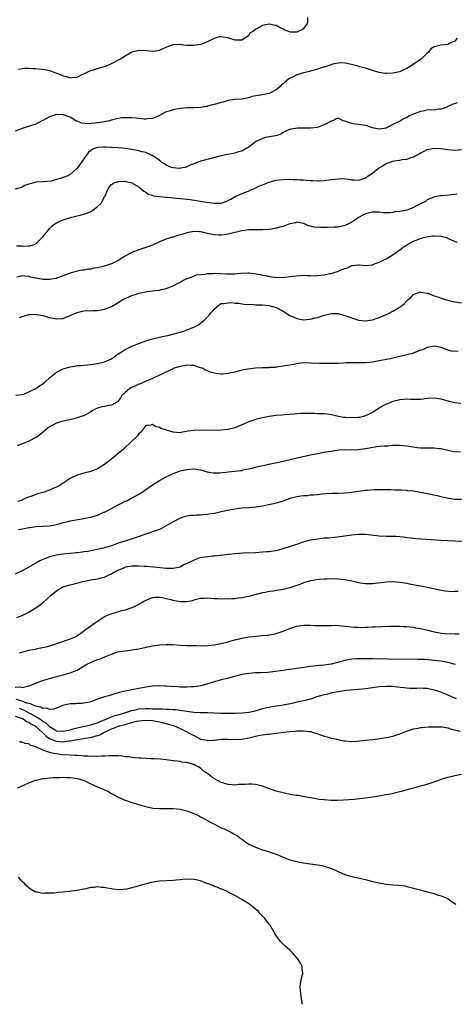
# Model space of a CAD drawing. Units: inches. Extents: x 2685000 to 2687369, y 1551000 to 1552703.
# Drawn here: x 2686320 to 2686447, y 1551000 to 1551286 of the extents above; entities that cross this region are included whole.
import ezdxf

# ---------------------------------------------------------------- set-up
doc = ezdxf.new("R2010")
doc.units = ezdxf.units.IN
doc.header["$MEASUREMENT"] = 0
doc.layers.add('LD26851551_10ft', color=93, linetype='Continuous')

msp = doc.modelspace()

# ---------------------------------------------------------------- linework, layer by layer
at = {"layer": 'LD26851551_10ft'}
for points, elevation in [([(2686319.99, 1551272.01), (2686321, 1551272.25), (2686321.67, 1551272.33), (2686323, 1551272.32), (2686324.21, 1551272.21), (2686325, 1551272.21), (2686325.85, 1551272.15), (2686327, 1551272.03), (2686329, 1551271.6), (2686329.45, 1551271.45), (2686330.54, 1551271), (2686331, 1551270.84), (2686332.34, 1551270.34), (2686333, 1551270.06), (2686333.88, 1551269.88), (2686335, 1551269.53), (2686335.63, 1551269.63), (2686337, 1551269.71), (2686338.32, 1551270.32), (2686339, 1551270.61), (2686339.79, 1551271), (2686340.54, 1551271.46), (2686341, 1551271.63), (2686341.82, 1551271.82), (2686343.56, 1551272.44), (2686345, 1551272.78), (2686345.6, 1551273), (2686347, 1551273.63), (2686349.7, 1551275), (2686351, 1551275.86), (2686353, 1551277.05), (2686354.58, 1551277.42), (2686355, 1551277.57), (2686357, 1551277.43), (2686359, 1551277.25), (2686360.52, 1551277.48), (2686361, 1551277.57), (2686362.04, 1551278.04), (2686363, 1551278.44), (2686363.42, 1551278.58), (2686365, 1551279.17), (2686365.19, 1551279.19), (2686367, 1551279.24), (2686367.23, 1551279.23), (2686369, 1551279.03), (2686371, 1551279.02), (2686373, 1551279.28), (2686373.42, 1551279.42), (2686375, 1551280.04), (2686377, 1551280.99), (2686378.52, 1551281.48), (2686379, 1551281.52), (2686380.81, 1551281.19), (2686381, 1551281.19), (2686381.45, 1551281), (2686382.65, 1551280.65), (2686383, 1551280.52), (2686384.51, 1551280.51), (2686385, 1551280.55), (2686385.82, 1551281), (2686387, 1551281.89), (2686387.46, 1551282.54), (2686388.08, 1551283), (2686389, 1551283.61), (2686390.42, 1551284.42), (2686391, 1551284.79), (2686391.95, 1551285), (2686393, 1551285.2), (2686394.79, 1551284.79), (2686395, 1551284.77), (2686396.14, 1551284.14), (2686397, 1551283.74), (2686397.49, 1551283.49), (2686399, 1551282.92), (2686401, 1551282.88), (2686401.1, 1551282.9), (2686401.34, 1551283), (2686403, 1551283.72), (2686403.92, 1551285), (2686404.22, 1551285.78), (2686404.2, 1551287)], 8860), ([(2686447.72, 1551281), (2686447, 1551280.2), (2686445.53, 1551279.53), (2686445, 1551279.22), (2686443, 1551279.03), (2686441, 1551278.55), (2686440.06, 1551277.93), (2686439.39, 1551277), (2686439, 1551276.69), (2686437.32, 1551275), (2686434.34, 1551273), (2686433.48, 1551272.52), (2686433, 1551272.2), (2686432.17, 1551271.83), (2686431, 1551271.26), (2686429.92, 1551271), (2686429, 1551270.82), (2686427.22, 1551270.78), (2686427, 1551270.73), (2686426.74, 1551270.74), (2686424.96, 1551271.04), (2686423, 1551271.64), (2686422.13, 1551271.87), (2686421, 1551272.27), (2686419.27, 1551272.73), (2686418.86, 1551272.86), (2686417.28, 1551273.28), (2686415.68, 1551273.68), (2686415, 1551273.74), (2686413.82, 1551273.82), (2686413, 1551273.71), (2686411.43, 1551273.43), (2686411, 1551273.31), (2686409.27, 1551272.73), (2686409, 1551272.67), (2686408.51, 1551272.51), (2686407, 1551271.98), (2686405, 1551271.39), (2686404.67, 1551271.33), (2686403, 1551270.92), (2686401, 1551270.4), (2686399.72, 1551269.72), (2686399, 1551269.38), (2686397.63, 1551268.37), (2686397, 1551267.73), (2686396.56, 1551267.44), (2686396.15, 1551267), (2686395, 1551266.01), (2686393.17, 1551265), (2686393, 1551264.93), (2686391, 1551264.57), (2686390.43, 1551264.43), (2686387.98, 1551264.02), (2686387, 1551263.66), (2686386.41, 1551263.59), (2686385, 1551263.29), (2686383, 1551263.19), (2686382.85, 1551263.15), (2686381, 1551262.89), (2686379.55, 1551262.45), (2686379, 1551262.34), (2686377.97, 1551262.03), (2686377, 1551261.76), (2686376.38, 1551261.62), (2686375, 1551261.22), (2686374.81, 1551261.19), (2686373, 1551260.84), (2686371, 1551260.75), (2686369, 1551260.75), (2686367, 1551260.6), (2686365, 1551260.22), (2686363.8, 1551259.8), (2686363, 1551259.56), (2686361.85, 1551259), (2686361, 1551258.52), (2686359.98, 1551258.02), (2686359, 1551257.63), (2686357.55, 1551257.55), (2686357, 1551257.46), (2686356.53, 1551257.47), (2686355, 1551257.69), (2686354.27, 1551257.73), (2686353, 1551257.87), (2686351, 1551257.87), (2686350.19, 1551257.81), (2686349, 1551257.62), (2686348.45, 1551257.55), (2686347, 1551257.14), (2686346.43, 1551257), (2686345, 1551256.7), (2686343, 1551256.4), (2686342.32, 1551256.32), (2686341, 1551256.21), (2686340.15, 1551256.15), (2686338.28, 1551256.28), (2686337, 1551256.84), (2686336.87, 1551256.87), (2686336.7, 1551257), (2686335, 1551258.02), (2686333, 1551258.76), (2686331, 1551258.79), (2686330.7, 1551258.7), (2686329, 1551258.14), (2686327, 1551257.11), (2686326.75, 1551257), (2686325, 1551256.01), (2686321.88, 1551255), (2686321, 1551254.78), (2686319, 1551253.93)], 8870), ([(2686447.74, 1551262.26), (2686446.26, 1551261.74), (2686445, 1551261.11), (2686444.75, 1551261), (2686443, 1551260.38), (2686442.36, 1551260.36), (2686441, 1551260.13), (2686440.14, 1551260.14), (2686439, 1551260.05), (2686437.82, 1551259.82), (2686437, 1551259.69), (2686435, 1551258.88), (2686433.63, 1551258.37), (2686433, 1551257.89), (2686432.3, 1551257.7), (2686431.15, 1551257), (2686430.8, 1551256.8), (2686429, 1551255.93), (2686427.33, 1551255), (2686427, 1551254.85), (2686425, 1551254.52), (2686423, 1551254.98), (2686421.49, 1551255.49), (2686421, 1551255.6), (2686419.78, 1551255.78), (2686419, 1551255.93), (2686418, 1551256), (2686417, 1551256.25), (2686416.37, 1551256.37), (2686415, 1551256.92), (2686414.54, 1551257), (2686413, 1551257.74), (2686412.45, 1551257.55), (2686411.61, 1551257), (2686411, 1551256.85), (2686410.67, 1551256.67), (2686409, 1551255.85), (2686407.01, 1551255), (2686405, 1551254.85), (2686401.18, 1551254.82), (2686399.4, 1551254.6), (2686399, 1551254.49), (2686397.97, 1551254.03), (2686397, 1551253.55), (2686396.68, 1551253.32), (2686396.03, 1551253), (2686395.26, 1551252.74), (2686393.59, 1551252.41), (2686391.86, 1551252.14), (2686391, 1551251.89), (2686389.2, 1551251), (2686389, 1551250.87), (2686387, 1551249.31), (2686386.48, 1551249), (2686385, 1551248.2), (2686384.07, 1551247.93), (2686383, 1551247.61), (2686382.48, 1551247.52), (2686380.79, 1551247.21), (2686379, 1551246.84), (2686373.38, 1551245.38), (2686373, 1551245.27), (2686372.26, 1551245), (2686371, 1551244.45), (2686370.15, 1551244.15), (2686368.57, 1551243.43), (2686367, 1551243.17), (2686366.84, 1551243.16), (2686365, 1551243.3), (2686364.55, 1551243.45), (2686363, 1551244.07), (2686362.46, 1551244.46), (2686361.63, 1551245), (2686361.27, 1551245.27), (2686361, 1551245.43), (2686360.13, 1551246.13), (2686358.9, 1551246.9), (2686357, 1551247.78), (2686356.02, 1551247.98), (2686355, 1551248.29), (2686353.44, 1551248.56), (2686353, 1551248.66), (2686351, 1551248.96), (2686349.13, 1551249.13), (2686347.23, 1551249.23), (2686347, 1551249.22), (2686345.33, 1551249.33), (2686344.68, 1551249.32), (2686343, 1551249.24), (2686342.3, 1551249), (2686341.39, 1551248.61), (2686341, 1551248.34), (2686340.29, 1551247.71), (2686339, 1551245.92), (2686338.28, 1551245), (2686337, 1551243.18), (2686335, 1551241.34), (2686334.29, 1551241), (2686333, 1551240.49), (2686332.23, 1551240.23), (2686331, 1551239.91), (2686329.46, 1551239.46), (2686327.23, 1551239.23), (2686327, 1551239.25), (2686325, 1551239.12), (2686323, 1551238.57), (2686321.82, 1551238.18), (2686321, 1551237.73), (2686320.46, 1551237.54), (2686319, 1551237.12)], 8880), ([(2686319.35, 1551220.65), (2686321, 1551220.59), (2686321.47, 1551220.53), (2686323, 1551220.62), (2686323.38, 1551220.62), (2686324.56, 1551221), (2686325, 1551221.23), (2686326.87, 1551223), (2686327, 1551223.22), (2686328.49, 1551225), (2686329, 1551225.66), (2686329.68, 1551226.32), (2686330.54, 1551227), (2686331, 1551227.27), (2686332.15, 1551227.85), (2686333.58, 1551228.42), (2686335.49, 1551229), (2686337, 1551229.31), (2686338.35, 1551229.65), (2686339, 1551229.83), (2686339.87, 1551230.13), (2686341, 1551230.64), (2686341.62, 1551231), (2686343, 1551232.02), (2686344.01, 1551233), (2686345, 1551234.89), (2686345.18, 1551235.18), (2686345.99, 1551237), (2686346.34, 1551237.66), (2686347, 1551238.42), (2686347.33, 1551238.67), (2686348.06, 1551239), (2686349, 1551239.32), (2686349.32, 1551239.32), (2686351, 1551239.45), (2686351.33, 1551239.33), (2686353, 1551238.99), (2686355, 1551237.77), (2686356.48, 1551236.48), (2686357, 1551236.25), (2686357.68, 1551235.68), (2686359, 1551235.32), (2686359.2, 1551235.2), (2686361, 1551234.95), (2686363, 1551234.75), (2686363.26, 1551234.74), (2686367, 1551234.42), (2686369, 1551234.21), (2686369.93, 1551234.07), (2686371.82, 1551233.82), (2686374.7, 1551233.3), (2686377, 1551233), (2686378.93, 1551233.07), (2686380.46, 1551233.54), (2686381, 1551233.77), (2686381.83, 1551234.17), (2686383, 1551234.86), (2686385, 1551235.8), (2686386.38, 1551236.38), (2686387, 1551236.62), (2686387.8, 1551237), (2686388.66, 1551237.34), (2686389.96, 1551237.96), (2686391, 1551238.4), (2686391.47, 1551238.53), (2686393, 1551239.18), (2686393.27, 1551239.27), (2686395, 1551239.68), (2686395.82, 1551239.82), (2686397, 1551239.94), (2686399, 1551240), (2686399.94, 1551239.94), (2686401, 1551239.95), (2686401.87, 1551239.87), (2686403, 1551239.85), (2686403.75, 1551239.75), (2686405, 1551239.67), (2686405.61, 1551239.61), (2686407, 1551239.54), (2686407.54, 1551239.54), (2686409, 1551239.62), (2686411, 1551239.88), (2686412.03, 1551240.03), (2686413, 1551240.14), (2686414.18, 1551240.18), (2686415, 1551240.15), (2686416.01, 1551240.01), (2686417, 1551239.85), (2686417.79, 1551239.79), (2686419, 1551239.75), (2686420.09, 1551240.09), (2686421, 1551240.42), (2686421.82, 1551241), (2686423, 1551241.77), (2686424.8, 1551243.2), (2686425.83, 1551243.83), (2686427, 1551244.57), (2686428.17, 1551245), (2686429, 1551245.29), (2686429.37, 1551245.37), (2686431, 1551245.56), (2686431.73, 1551245.73), (2686433, 1551245.81), (2686434.32, 1551246.32), (2686435, 1551246.5), (2686435.94, 1551247), (2686436.61, 1551247.39), (2686437, 1551247.65), (2686437.89, 1551248.11), (2686439, 1551248.64), (2686441, 1551249.07), (2686443, 1551248.94), (2686445, 1551248.61), (2686447, 1551248.49), (2686449, 1551248.68)], 8890), ([(2686447.68, 1551235.68), (2686447, 1551235.6), (2686445.35, 1551235.35), (2686443.17, 1551235.17), (2686442.82, 1551235.18), (2686441.1, 1551234.9), (2686439.73, 1551234.27), (2686439, 1551233.99), (2686438.45, 1551233.55), (2686437.38, 1551233), (2686436.73, 1551232.73), (2686435, 1551231.77), (2686433.01, 1551230.99), (2686431, 1551230.63), (2686429.52, 1551230.48), (2686429, 1551230.35), (2686428.21, 1551230.21), (2686427, 1551230.19), (2686426.22, 1551230.22), (2686425, 1551230.37), (2686423, 1551230.43), (2686421, 1551229.9), (2686420.39, 1551229.61), (2686419, 1551228.84), (2686417.88, 1551228.12), (2686417, 1551227.52), (2686416.02, 1551227), (2686415, 1551226.52), (2686413, 1551226.09), (2686412.02, 1551226.02), (2686409.96, 1551225.96), (2686409, 1551225.97), (2686407.93, 1551225.93), (2686406.06, 1551226.06), (2686405, 1551226.35), (2686404.46, 1551226.46), (2686403, 1551227.12), (2686401, 1551227.5), (2686400.65, 1551227.35), (2686399, 1551227.01), (2686397, 1551226.28), (2686396.1, 1551226.1), (2686395, 1551225.76), (2686393.5, 1551225.5), (2686393, 1551225.39), (2686391, 1551225.23), (2686389, 1551225.27), (2686387, 1551225.25), (2686385, 1551224.98), (2686383.43, 1551224.57), (2686383, 1551224.48), (2686381.83, 1551224.17), (2686381, 1551224.01), (2686379.86, 1551223.86), (2686379, 1551223.71), (2686378.29, 1551223.71), (2686377, 1551223.78), (2686375, 1551224.18), (2686373.42, 1551224.58), (2686373, 1551224.66), (2686372.67, 1551224.67), (2686371, 1551224.82), (2686369, 1551224.42), (2686367.94, 1551224.06), (2686366.38, 1551223.62), (2686365, 1551223.19), (2686364.84, 1551223.16), (2686364.43, 1551223), (2686363, 1551222.57), (2686362.23, 1551222.23), (2686361, 1551221.78), (2686359, 1551220.84), (2686357.62, 1551220.38), (2686357, 1551220.1), (2686356.15, 1551219.85), (2686355, 1551219.47), (2686353, 1551218.72), (2686352.35, 1551218.35), (2686351, 1551217.64), (2686350.01, 1551217), (2686349, 1551216.39), (2686347, 1551215.39), (2686345.91, 1551215), (2686345.2, 1551214.8), (2686345, 1551214.73), (2686344.62, 1551214.62), (2686343, 1551214.26), (2686341.91, 1551214.09), (2686341, 1551213.86), (2686340.2, 1551213.8), (2686339, 1551213.59), (2686338.46, 1551213.54), (2686337, 1551213.28), (2686335, 1551212.66), (2686334.46, 1551212.46), (2686333, 1551211.85), (2686331.29, 1551211.29), (2686331, 1551211.17), (2686330.86, 1551211.14), (2686330.03, 1551211), (2686329.17, 1551210.83), (2686329, 1551210.8), (2686327, 1551210.87), (2686323.55, 1551211.55), (2686323, 1551211.72), (2686321.8, 1551211.8), (2686321, 1551211.92), (2686319.5, 1551211.5)], 8900), ([(2686320.25, 1551199.75), (2686321, 1551200.09), (2686321.72, 1551200.28), (2686323, 1551200.62), (2686323.37, 1551200.63), (2686325, 1551200.73), (2686325.34, 1551200.66), (2686327, 1551200.38), (2686329, 1551199.77), (2686331, 1551199.36), (2686333, 1551199.53), (2686334.02, 1551199.98), (2686335, 1551200.35), (2686335.43, 1551200.57), (2686337, 1551201.26), (2686339, 1551201.7), (2686339.8, 1551201.8), (2686341, 1551201.74), (2686341.83, 1551201.83), (2686343, 1551201.79), (2686344.04, 1551201.96), (2686345, 1551202.19), (2686347, 1551202.99), (2686349, 1551204.15), (2686350.39, 1551205), (2686351, 1551205.32), (2686353, 1551206.22), (2686353.6, 1551206.4), (2686355, 1551206.9), (2686355.47, 1551207), (2686357.36, 1551207.36), (2686359, 1551207.51), (2686359.61, 1551207.61), (2686361, 1551207.75), (2686362, 1551208), (2686363, 1551208.22), (2686365, 1551208.98), (2686366.31, 1551209.69), (2686367, 1551210.03), (2686367.6, 1551210.4), (2686369, 1551211.11), (2686369.15, 1551211.15), (2686371, 1551211.83), (2686371.83, 1551212.17), (2686374.35, 1551212.35), (2686375, 1551212.53), (2686376.57, 1551212.57), (2686377, 1551212.63), (2686380.5, 1551212.5), (2686381, 1551212.46), (2686382.52, 1551212.52), (2686383, 1551212.51), (2686384.67, 1551212.67), (2686386.76, 1551212.76), (2686387, 1551212.75), (2686388.61, 1551212.61), (2686390.32, 1551212.32), (2686391, 1551212.14), (2686391.97, 1551211.97), (2686393, 1551211.71), (2686393.65, 1551211.65), (2686395, 1551211.44), (2686395.47, 1551211.47), (2686397, 1551211.45), (2686397.54, 1551211.54), (2686399, 1551211.66), (2686399.82, 1551211.82), (2686402.01, 1551212.01), (2686403, 1551212.07), (2686403.97, 1551211.97), (2686405, 1551212), (2686405.92, 1551211.92), (2686407, 1551211.95), (2686409, 1551212.16), (2686410.54, 1551212.54), (2686411, 1551212.62), (2686412.2, 1551213), (2686412.82, 1551213.18), (2686413, 1551213.24), (2686413.45, 1551213.45), (2686415, 1551214.02), (2686415.79, 1551214.21), (2686417, 1551214.87), (2686417.13, 1551214.87), (2686418, 1551215), (2686419, 1551215.12), (2686419.12, 1551215.12), (2686421, 1551214.92), (2686423, 1551215.11), (2686423.15, 1551215.15), (2686425, 1551215.89), (2686426.75, 1551216.75), (2686427, 1551216.89), (2686429, 1551218.04), (2686430.37, 1551219), (2686430.71, 1551219.29), (2686431, 1551219.47), (2686431.85, 1551220.15), (2686433, 1551220.9), (2686435, 1551221.97), (2686437, 1551222.73), (2686437.89, 1551223), (2686438.76, 1551223.24), (2686440.49, 1551223.51), (2686441, 1551223.55), (2686443, 1551223.46), (2686444.52, 1551223), (2686444.87, 1551222.87), (2686447, 1551221.84), (2686447.67, 1551221.67)], 8910), ([(2686319.15, 1551177.15), (2686321, 1551177.37), (2686321.52, 1551177.52), (2686323, 1551178.11), (2686325, 1551179.14), (2686326.07, 1551179.93), (2686327, 1551180.51), (2686327.29, 1551180.71), (2686327.64, 1551181), (2686329, 1551182.26), (2686329.43, 1551182.57), (2686329.96, 1551183), (2686330.51, 1551183.49), (2686331, 1551183.87), (2686333, 1551184.84), (2686334.67, 1551185.33), (2686335, 1551185.42), (2686336.36, 1551185.64), (2686337, 1551185.77), (2686338.17, 1551185.83), (2686339, 1551185.92), (2686340.01, 1551185.99), (2686341, 1551186.08), (2686343, 1551186.42), (2686345, 1551186.92), (2686347, 1551187.78), (2686349, 1551189.17), (2686350.14, 1551189.86), (2686351, 1551190.51), (2686352, 1551191), (2686353, 1551191.45), (2686353.76, 1551191.76), (2686355, 1551192.18), (2686357.03, 1551193), (2686358.56, 1551193.44), (2686359, 1551193.57), (2686361, 1551194.05), (2686361.79, 1551194.21), (2686363.42, 1551194.58), (2686366.62, 1551195.38), (2686367, 1551195.51), (2686368.15, 1551195.85), (2686369, 1551196.16), (2686371.03, 1551196.97), (2686372.37, 1551197.63), (2686373, 1551198.09), (2686374, 1551199), (2686374.56, 1551199.44), (2686375, 1551199.98), (2686375.52, 1551200.48), (2686375.9, 1551201), (2686377, 1551202.32), (2686377.8, 1551203), (2686378.47, 1551203.53), (2686379, 1551203.83), (2686379.84, 1551203.84), (2686381, 1551204.09), (2686381.88, 1551204.12), (2686383, 1551203.95), (2686384.1, 1551203.9), (2686385, 1551203.77), (2686385.69, 1551203.69), (2686388.45, 1551203.55), (2686389, 1551203.51), (2686391, 1551203.44), (2686393, 1551203.25), (2686393.97, 1551203), (2686395, 1551202.66), (2686397, 1551201.58), (2686399, 1551200.38), (2686399.94, 1551199.94), (2686401, 1551199.49), (2686403, 1551199.08), (2686404.74, 1551199.26), (2686405, 1551199.27), (2686406.33, 1551199.67), (2686407, 1551199.81), (2686409, 1551200.44), (2686409.47, 1551200.53), (2686411, 1551200.93), (2686413, 1551200.93), (2686415, 1551200.38), (2686417, 1551199.66), (2686418.95, 1551199.05), (2686421, 1551198.82), (2686423, 1551199.1), (2686424.41, 1551199.59), (2686425, 1551199.77), (2686427.27, 1551200.73), (2686427.85, 1551201), (2686429, 1551201.65), (2686430.63, 1551202.63), (2686431.28, 1551203), (2686432.25, 1551203.75), (2686433, 1551204.64), (2686433.21, 1551204.79), (2686433.4, 1551205), (2686434.26, 1551205.74), (2686435, 1551206.49), (2686435.35, 1551206.65), (2686436.27, 1551207), (2686437, 1551207.2), (2686437.16, 1551207.16), (2686438.3, 1551207), (2686439, 1551206.87), (2686439.18, 1551206.82), (2686441, 1551206.06), (2686442.34, 1551205.66), (2686443, 1551205.39), (2686444.19, 1551205), (2686445, 1551204.79), (2686446.47, 1551204.47), (2686447, 1551204.31), (2686449, 1551204.02)], 8920), ([(2686448.01, 1551189.99), (2686447, 1551189.89), (2686446.01, 1551190.01), (2686445, 1551190.28), (2686443, 1551191.06), (2686441, 1551191.44), (2686439, 1551191.02), (2686437.58, 1551190.42), (2686437, 1551190.23), (2686435.81, 1551189.81), (2686434.65, 1551189.35), (2686433.45, 1551189), (2686433, 1551188.88), (2686431, 1551188.4), (2686428.21, 1551187.79), (2686425, 1551187.16), (2686423, 1551186.82), (2686421, 1551186.62), (2686419, 1551186.6), (2686417, 1551186.63), (2686415.41, 1551186.59), (2686414.5, 1551186.5), (2686413, 1551186.41), (2686411.61, 1551186.39), (2686411, 1551186.35), (2686407.61, 1551186.39), (2686405, 1551186.52), (2686403, 1551186.55), (2686401.59, 1551186.41), (2686401, 1551186.32), (2686400.13, 1551186.13), (2686399, 1551185.94), (2686398.17, 1551185.83), (2686397, 1551185.6), (2686395, 1551185.33), (2686394.72, 1551185.28), (2686393, 1551185.19), (2686392.84, 1551185.15), (2686391, 1551185.15), (2686390.88, 1551185.12), (2686389, 1551185.06), (2686386.77, 1551184.77), (2686385, 1551184.41), (2686383, 1551183.92), (2686381, 1551183.48), (2686379.34, 1551183.34), (2686379, 1551183.33), (2686377.5, 1551183.5), (2686377, 1551183.59), (2686375.89, 1551183.89), (2686375, 1551184.26), (2686374.46, 1551184.46), (2686373.41, 1551185), (2686373, 1551185.18), (2686371, 1551185.78), (2686370.21, 1551185.79), (2686369, 1551185.89), (2686368.25, 1551185.75), (2686367, 1551185.57), (2686365.29, 1551185), (2686365, 1551184.89), (2686361, 1551182.98), (2686359, 1551182.07), (2686358.28, 1551181.72), (2686357, 1551181.22), (2686355.49, 1551180.51), (2686355, 1551180.34), (2686354.07, 1551179.93), (2686353, 1551179.41), (2686352.7, 1551179.3), (2686352.25, 1551179), (2686351, 1551177.97), (2686349.96, 1551177), (2686349.62, 1551176.38), (2686349, 1551175.41), (2686348.8, 1551175.2), (2686347, 1551174.23), (2686346.15, 1551174.15), (2686345, 1551173.92), (2686344.25, 1551173.75), (2686343, 1551173.37), (2686342.14, 1551173), (2686341.4, 1551172.6), (2686341, 1551172.3), (2686339, 1551171.22), (2686338.84, 1551171.16), (2686337, 1551170.57), (2686335.75, 1551170.25), (2686333.83, 1551169.83), (2686332.5, 1551169.5), (2686330.99, 1551169.01), (2686329, 1551167.97), (2686327.36, 1551166.64), (2686327, 1551166.31), (2686325.27, 1551165), (2686325, 1551164.84), (2686323, 1551163.85), (2686321.11, 1551163), (2686319.58, 1551162.42)], 8930), ([(2686448.72, 1551174.72), (2686447, 1551174.99), (2686445.37, 1551175.37), (2686443, 1551175.99), (2686441, 1551176.28), (2686439, 1551176.18), (2686437.93, 1551176.07), (2686437, 1551175.94), (2686435, 1551175.9), (2686434.09, 1551175.91), (2686433, 1551175.99), (2686432.1, 1551175.9), (2686431, 1551175.87), (2686429, 1551175.39), (2686428.71, 1551175.29), (2686428.05, 1551175), (2686427, 1551174.56), (2686425.94, 1551173.94), (2686425, 1551173.43), (2686423, 1551172.19), (2686421, 1551171.17), (2686420.43, 1551171), (2686419.29, 1551170.71), (2686419, 1551170.65), (2686417, 1551170.56), (2686415.31, 1551170.69), (2686414.72, 1551170.72), (2686413.13, 1551171), (2686411, 1551171.48), (2686410.48, 1551171.52), (2686409, 1551171.71), (2686407, 1551171.8), (2686406.14, 1551171.86), (2686405, 1551171.86), (2686404.11, 1551171.89), (2686402.19, 1551171.81), (2686401, 1551171.72), (2686400.36, 1551171.64), (2686397.45, 1551171.45), (2686396.67, 1551171.33), (2686395, 1551171.23), (2686392.99, 1551171.01), (2686391, 1551170.63), (2686389, 1551170.09), (2686388.18, 1551169.82), (2686387, 1551169.4), (2686383, 1551167.69), (2686381, 1551167.16), (2686379, 1551166.97), (2686377.08, 1551166.92), (2686372.96, 1551167.04), (2686371, 1551166.94), (2686369.33, 1551166.67), (2686369, 1551166.57), (2686367.62, 1551166.38), (2686367, 1551166.26), (2686365, 1551166.42), (2686363.04, 1551167), (2686361.51, 1551167.51), (2686361, 1551167.81), (2686360, 1551168), (2686359, 1551168.66), (2686358.5, 1551168.5), (2686357, 1551168.32), (2686355.55, 1551166.45), (2686355, 1551165.9), (2686354.65, 1551165.35), (2686354.23, 1551165), (2686353, 1551163.79), (2686350.49, 1551161.51), (2686349.97, 1551161), (2686347, 1551158.61), (2686345.02, 1551156.98), (2686343, 1551155.71), (2686341, 1551154.94), (2686339, 1551154.48), (2686338.27, 1551154.27), (2686337, 1551153.95), (2686335, 1551152.97), (2686333.8, 1551152.2), (2686332.06, 1551151), (2686331, 1551150.46), (2686330, 1551150), (2686329, 1551149.59), (2686327.46, 1551149), (2686325.53, 1551148.47), (2686325, 1551148.29), (2686323.84, 1551147.84), (2686322.55, 1551147.45), (2686321.73, 1551147), (2686321.2, 1551146.8), (2686321, 1551146.69), (2686319.75, 1551146.25)], 8940), ([(2686319.92, 1551138.08), (2686321, 1551138.33), (2686321.6, 1551138.41), (2686323, 1551138.72), (2686323.28, 1551138.72), (2686325, 1551138.96), (2686327, 1551139.04), (2686329, 1551139.15), (2686330.5, 1551139.5), (2686331.76, 1551139.76), (2686333, 1551140.17), (2686334.45, 1551140.45), (2686335, 1551140.61), (2686339, 1551141.31), (2686340.38, 1551141.62), (2686341, 1551141.73), (2686342.02, 1551142.02), (2686343, 1551142.32), (2686344.84, 1551143.16), (2686345, 1551143.2), (2686345.37, 1551143.37), (2686347, 1551144.19), (2686348.82, 1551145.18), (2686350.17, 1551145.83), (2686351, 1551146.31), (2686351.51, 1551146.49), (2686352.44, 1551147), (2686353, 1551147.32), (2686354.13, 1551147.87), (2686355, 1551148.41), (2686355.39, 1551148.61), (2686355.96, 1551149), (2686357, 1551149.77), (2686359, 1551151.14), (2686361, 1551152.37), (2686363, 1551153.46), (2686365, 1551154.4), (2686366.59, 1551155), (2686367, 1551155.14), (2686368.5, 1551155.5), (2686369, 1551155.6), (2686371, 1551155.72), (2686373, 1551155.43), (2686374.93, 1551154.93), (2686376.62, 1551154.62), (2686377, 1551154.6), (2686378.62, 1551154.62), (2686381, 1551154.9), (2686383, 1551155.08), (2686384.73, 1551155.27), (2686385, 1551155.31), (2686385.42, 1551155.42), (2686388.04, 1551155.96), (2686389, 1551156.28), (2686390.67, 1551156.67), (2686391.23, 1551156.77), (2686392.34, 1551157), (2686395.73, 1551157.73), (2686401.12, 1551159), (2686405, 1551159.81), (2686407, 1551160.21), (2686409, 1551160.59), (2686410.92, 1551160.92), (2686413.24, 1551161.24), (2686415, 1551161.34), (2686417, 1551161.32), (2686419, 1551161.38), (2686421, 1551161.68), (2686422.14, 1551161.86), (2686423, 1551162.05), (2686423.89, 1551162.11), (2686425, 1551162.31), (2686426.45, 1551162.45), (2686427.55, 1551162.45), (2686429, 1551162.61), (2686429.4, 1551162.6), (2686431, 1551162.66), (2686433, 1551162.44), (2686435, 1551162.11), (2686436.01, 1551162.01), (2686437, 1551161.89), (2686438.15, 1551161.85), (2686440.18, 1551161.82), (2686441, 1551161.85), (2686442.31, 1551161.69), (2686443, 1551161.66), (2686445.76, 1551161), (2686446.8, 1551160.8), (2686448.69, 1551160.69)], 8950), ([(2686449, 1551146.84), (2686447, 1551146.88), (2686444.8, 1551147.2), (2686443, 1551147.6), (2686441.88, 1551147.88), (2686439, 1551148.53), (2686437, 1551148.92), (2686435, 1551149.22), (2686433.38, 1551149.38), (2686433, 1551149.43), (2686431.51, 1551149.51), (2686431, 1551149.56), (2686429.58, 1551149.58), (2686428.37, 1551149.63), (2686425.66, 1551149.66), (2686423.65, 1551149.65), (2686421.49, 1551149.49), (2686421, 1551149.41), (2686417, 1551148.91), (2686415, 1551148.7), (2686413, 1551148.62), (2686411.4, 1551148.6), (2686409.49, 1551148.51), (2686408.37, 1551148.37), (2686407, 1551148.24), (2686405.89, 1551148.11), (2686405, 1551148.05), (2686404.07, 1551147.93), (2686403, 1551147.91), (2686402.22, 1551147.78), (2686401, 1551147.64), (2686399, 1551147.12), (2686398.66, 1551147), (2686397.47, 1551146.53), (2686397, 1551146.4), (2686395.96, 1551146.04), (2686395, 1551145.78), (2686393, 1551145.3), (2686392.74, 1551145.26), (2686391, 1551144.92), (2686389, 1551144.62), (2686387, 1551144.44), (2686385, 1551144.29), (2686384.2, 1551144.2), (2686383, 1551144.03), (2686381.82, 1551143.82), (2686379, 1551143.22), (2686377, 1551142.81), (2686375.43, 1551142.57), (2686375, 1551142.46), (2686373.63, 1551142.37), (2686373, 1551142.25), (2686371.76, 1551142.24), (2686371, 1551142.21), (2686370.16, 1551142.16), (2686369, 1551142.03), (2686368.24, 1551141.76), (2686367, 1551141.41), (2686365, 1551140.33), (2686363, 1551139.13), (2686361.58, 1551138.42), (2686361, 1551138.16), (2686359, 1551137.39), (2686357.95, 1551137), (2686354.21, 1551135.79), (2686351.88, 1551135), (2686351, 1551134.76), (2686350.61, 1551134.61), (2686349, 1551134.1), (2686347.56, 1551133.56), (2686347, 1551133.38), (2686345.72, 1551133), (2686345.14, 1551132.86), (2686345, 1551132.8), (2686344.73, 1551132.73), (2686341.9, 1551132.1), (2686340.24, 1551131.76), (2686339, 1551131.59), (2686338.5, 1551131.5), (2686337, 1551131.35), (2686336.71, 1551131.29), (2686335, 1551131.16), (2686334.88, 1551131.12), (2686332.94, 1551130.94), (2686331, 1551130.64), (2686329, 1551130.17), (2686327.62, 1551129.62), (2686327, 1551129.42), (2686326.15, 1551129), (2686325, 1551128.29), (2686323, 1551127.12), (2686321, 1551126.05), (2686319, 1551125.08)], 8960), ([(2686319.47, 1551112.53), (2686321, 1551113.06), (2686323, 1551114.06), (2686324.54, 1551115), (2686325, 1551115.31), (2686327, 1551116.8), (2686328.19, 1551117.81), (2686329.48, 1551119), (2686331, 1551120.27), (2686332.17, 1551121), (2686332.71, 1551121.29), (2686333, 1551121.41), (2686333.58, 1551121.58), (2686335, 1551122.03), (2686337.37, 1551122.63), (2686338.73, 1551123), (2686341, 1551123.43), (2686343, 1551123.77), (2686344.08, 1551124.08), (2686345, 1551124.29), (2686346.53, 1551125), (2686347, 1551125.2), (2686347.46, 1551125.46), (2686349, 1551126.24), (2686350.61, 1551127), (2686351, 1551127.16), (2686351.21, 1551127.21), (2686353, 1551127.54), (2686354.47, 1551127.53), (2686355, 1551127.58), (2686356.54, 1551127.46), (2686357.44, 1551127.44), (2686363, 1551126.85), (2686365, 1551126.83), (2686367, 1551127.29), (2686368.1, 1551127.9), (2686369, 1551128.23), (2686370.51, 1551129), (2686371, 1551129.22), (2686372.27, 1551129.73), (2686373, 1551129.92), (2686375, 1551130.29), (2686376.45, 1551130.45), (2686377, 1551130.47), (2686378.65, 1551130.65), (2686379, 1551130.65), (2686380.89, 1551130.89), (2686381, 1551130.89), (2686382.05, 1551131), (2686383, 1551131.12), (2686385.28, 1551131.28), (2686389, 1551131.45), (2686391, 1551131.57), (2686392.32, 1551131.68), (2686393, 1551131.71), (2686394.1, 1551131.9), (2686395, 1551132.01), (2686395.76, 1551132.24), (2686397, 1551132.56), (2686401, 1551133.89), (2686403, 1551134.51), (2686405, 1551135.06), (2686407, 1551135.42), (2686409, 1551135.64), (2686410.27, 1551135.73), (2686411, 1551135.82), (2686412.09, 1551135.91), (2686417, 1551136.57), (2686419, 1551136.76), (2686421, 1551136.72), (2686425, 1551136.28), (2686427, 1551136.21), (2686427.79, 1551136.21), (2686429.86, 1551136.14), (2686432.05, 1551135.95), (2686433, 1551135.83), (2686434.31, 1551135.69), (2686435.54, 1551135.54), (2686438.71, 1551135.29), (2686443, 1551134.98), (2686445, 1551134.87), (2686447, 1551134.81), (2686449, 1551134.71)], 8970), ([(2686448.03, 1551120.03), (2686447, 1551120.06), (2686446.02, 1551120.02), (2686444.17, 1551120.17), (2686443, 1551120.35), (2686440.82, 1551120.82), (2686437, 1551121.59), (2686435.84, 1551121.84), (2686433.78, 1551122.22), (2686433, 1551122.39), (2686431, 1551122.74), (2686428.89, 1551122.89), (2686427, 1551122.8), (2686423, 1551122.32), (2686422.29, 1551122.29), (2686421, 1551122.3), (2686419.46, 1551122.54), (2686419, 1551122.6), (2686417.06, 1551123.06), (2686415, 1551123.45), (2686413, 1551123.68), (2686411.72, 1551123.72), (2686409.7, 1551123.7), (2686409, 1551123.63), (2686407.55, 1551123.55), (2686405, 1551123.17), (2686404.32, 1551123), (2686403, 1551122.63), (2686401.84, 1551122.16), (2686401, 1551121.84), (2686399, 1551121.1), (2686398.6, 1551121), (2686397, 1551120.65), (2686396.57, 1551120.57), (2686395, 1551120.34), (2686394.19, 1551120.19), (2686393, 1551120.05), (2686391.79, 1551119.79), (2686391, 1551119.67), (2686389.21, 1551119.21), (2686389, 1551119.17), (2686387.29, 1551118.71), (2686387, 1551118.61), (2686386.49, 1551118.49), (2686385, 1551118.19), (2686383.91, 1551118.09), (2686383, 1551117.97), (2686382.04, 1551117.96), (2686381, 1551117.89), (2686380.08, 1551117.92), (2686379, 1551117.88), (2686378.05, 1551117.95), (2686377, 1551117.97), (2686375.96, 1551118.04), (2686375, 1551118.09), (2686373.98, 1551118.02), (2686373, 1551118.01), (2686371.76, 1551117.76), (2686371, 1551117.51), (2686370.65, 1551117.35), (2686369, 1551117.03), (2686367, 1551117.03), (2686365, 1551117.43), (2686364.38, 1551117.61), (2686363, 1551117.95), (2686361.77, 1551118.23), (2686361, 1551118.34), (2686359.69, 1551118.31), (2686359, 1551118.24), (2686358.09, 1551117.91), (2686357, 1551117.47), (2686356.69, 1551117.31), (2686355, 1551116.27), (2686353.6, 1551115.6), (2686353, 1551115.29), (2686351, 1551114.64), (2686349.69, 1551114.31), (2686349, 1551114.12), (2686348.1, 1551113.9), (2686346.58, 1551113.42), (2686345.62, 1551113), (2686345.2, 1551112.8), (2686343, 1551111.39), (2686342.41, 1551111), (2686339.63, 1551109), (2686338.14, 1551107.86), (2686336.94, 1551107.06), (2686336.82, 1551107), (2686335, 1551106.25), (2686330.76, 1551104.76), (2686329, 1551104.22), (2686327.93, 1551103.93), (2686326.45, 1551103.55), (2686325, 1551103.28), (2686324.78, 1551103.22), (2686322.87, 1551102.87), (2686320.11, 1551102.11)], 8980), ([(2686319, 1551092.22), (2686320.33, 1551092.33), (2686321, 1551092.18), (2686322.56, 1551092.56), (2686323, 1551092.59), (2686324.05, 1551093), (2686326.15, 1551093.85), (2686327, 1551094.17), (2686327.63, 1551094.37), (2686329, 1551094.79), (2686330.76, 1551095.24), (2686331.43, 1551095.43), (2686333, 1551095.83), (2686334.19, 1551096.19), (2686335, 1551096.4), (2686337, 1551097.21), (2686338.15, 1551097.85), (2686340.02, 1551099), (2686341, 1551099.47), (2686341.84, 1551099.84), (2686343, 1551100.28), (2686343.58, 1551100.42), (2686345.12, 1551101.12), (2686347, 1551101.83), (2686348.29, 1551102.29), (2686349, 1551102.49), (2686351, 1551102.85), (2686353, 1551103.09), (2686355, 1551103.43), (2686356.3, 1551103.7), (2686359, 1551104.23), (2686359.65, 1551104.35), (2686361, 1551104.54), (2686363, 1551104.7), (2686365, 1551104.66), (2686367, 1551104.51), (2686369, 1551104.41), (2686371.67, 1551104.33), (2686373.69, 1551104.31), (2686375, 1551104.33), (2686377, 1551104.53), (2686377.38, 1551104.62), (2686379, 1551104.93), (2686381, 1551105.46), (2686381.61, 1551105.61), (2686383, 1551106.01), (2686384.34, 1551106.34), (2686385, 1551106.52), (2686387, 1551106.91), (2686389.12, 1551107.12), (2686391, 1551107.23), (2686392.62, 1551107.38), (2686393, 1551107.44), (2686394.3, 1551107.7), (2686395, 1551107.87), (2686395.86, 1551108.14), (2686397, 1551108.55), (2686398.16, 1551109), (2686399, 1551109.35), (2686401, 1551110), (2686402.15, 1551110.15), (2686403, 1551110.29), (2686404.24, 1551110.24), (2686405, 1551110.26), (2686406.18, 1551110.18), (2686409, 1551110.14), (2686410.23, 1551110.23), (2686411, 1551110.21), (2686412.26, 1551110.26), (2686414.13, 1551110.13), (2686415.91, 1551109.91), (2686417.72, 1551109.72), (2686419, 1551109.68), (2686419.65, 1551109.65), (2686421, 1551109.71), (2686421.71, 1551109.71), (2686423, 1551109.79), (2686423.8, 1551109.8), (2686428.04, 1551109.96), (2686429, 1551109.99), (2686429.98, 1551109.98), (2686431, 1551110.01), (2686431.93, 1551109.93), (2686433, 1551109.92), (2686433.78, 1551109.78), (2686435, 1551109.67), (2686435.55, 1551109.55), (2686437, 1551109.3), (2686439.2, 1551108.8), (2686441, 1551108.37), (2686442.14, 1551108.14), (2686443, 1551107.99), (2686445, 1551107.81), (2686445.84, 1551107.84), (2686447, 1551107.8), (2686448.26, 1551107.74)], 8990), ([(2686447.18, 1551098.82), (2686445, 1551099.43), (2686443, 1551099.77), (2686440.1, 1551100.1), (2686438.25, 1551100.25), (2686436.33, 1551100.33), (2686427.58, 1551100.42), (2686423, 1551100.5), (2686421, 1551100.51), (2686419, 1551100.49), (2686418.46, 1551100.46), (2686417, 1551100.35), (2686415, 1551100), (2686413.63, 1551099.63), (2686411, 1551098.98), (2686409, 1551098.68), (2686407.46, 1551098.54), (2686405, 1551098.24), (2686400.4, 1551097.6), (2686399, 1551097.38), (2686398.65, 1551097.35), (2686397, 1551097.11), (2686394.81, 1551096.81), (2686392.54, 1551096.54), (2686390.42, 1551096.42), (2686389, 1551096.4), (2686387, 1551096.27), (2686385, 1551095.92), (2686383.55, 1551095.55), (2686381.13, 1551094.87), (2686380.81, 1551094.81), (2686379, 1551094.37), (2686376.35, 1551093.65), (2686375, 1551093.18), (2686374.85, 1551093.15), (2686373, 1551092.65), (2686372.59, 1551092.58), (2686371, 1551092.37), (2686370.36, 1551092.36), (2686369, 1551092.28), (2686367, 1551092.28), (2686366.3, 1551092.3), (2686364.4, 1551092.4), (2686363, 1551092.53), (2686362.54, 1551092.54), (2686361, 1551092.62), (2686359, 1551092.51), (2686357, 1551092.21), (2686353, 1551091.5), (2686351, 1551091.09), (2686349.31, 1551090.69), (2686349, 1551090.58), (2686347.77, 1551090.23), (2686346.23, 1551089.77), (2686345, 1551089.43), (2686343, 1551088.73), (2686341, 1551087.95), (2686340.25, 1551087.75), (2686339, 1551087.56), (2686338.5, 1551087.5), (2686337, 1551087.5), (2686336.56, 1551087.44), (2686335, 1551087.37), (2686333.24, 1551087), (2686332.91, 1551086.91), (2686331, 1551086.17), (2686330.17, 1551085.83), (2686329, 1551085.78), (2686328.16, 1551086.16), (2686327, 1551086.08), (2686326.46, 1551086.46), (2686325, 1551086.68), (2686324.81, 1551086.81), (2686324.2, 1551087), (2686323.45, 1551087.45), (2686323, 1551087.49), (2686322.37, 1551087.63), (2686321, 1551088.2), (2686319.31, 1551088.69)], 9000), ([(2686320.12, 1551086.12), (2686321.58, 1551085.58), (2686323, 1551084.83), (2686325, 1551083.71), (2686326.16, 1551083), (2686326.67, 1551082.67), (2686327, 1551082.4), (2686327.92, 1551081.92), (2686328.75, 1551081), (2686329, 1551080.77), (2686330.15, 1551080.15), (2686331, 1551079.58), (2686333, 1551079.41), (2686333.51, 1551079.51), (2686335, 1551079.87), (2686335.86, 1551080.14), (2686337.48, 1551080.52), (2686339.76, 1551081), (2686341, 1551081.29), (2686341.4, 1551081.4), (2686343, 1551081.91), (2686343.73, 1551082.27), (2686345, 1551082.74), (2686345.65, 1551083), (2686346.54, 1551083.46), (2686347, 1551083.58), (2686348.03, 1551083.97), (2686349, 1551084.22), (2686351.48, 1551085), (2686353, 1551085.51), (2686353.6, 1551085.6), (2686355, 1551085.9), (2686357, 1551086), (2686358.01, 1551086.01), (2686359, 1551085.97), (2686359.98, 1551085.98), (2686361, 1551085.91), (2686361.93, 1551085.93), (2686363, 1551085.85), (2686363.85, 1551085.85), (2686365, 1551085.72), (2686365.71, 1551085.71), (2686367, 1551085.52), (2686367.48, 1551085.48), (2686369, 1551085.23), (2686371, 1551084.97), (2686372.88, 1551084.88), (2686373.15, 1551084.85), (2686375, 1551084.88), (2686377, 1551084.82), (2686379, 1551084.69), (2686381, 1551084.64), (2686383, 1551084.7), (2686385, 1551084.79), (2686387, 1551084.95), (2686389, 1551085.39), (2686389.54, 1551085.54), (2686391, 1551086), (2686392.29, 1551086.29), (2686393, 1551086.48), (2686395, 1551086.78), (2686396.62, 1551087), (2686397.08, 1551087.08), (2686399.62, 1551087.62), (2686401.85, 1551088.15), (2686403.49, 1551088.51), (2686405.39, 1551089), (2686406.61, 1551089.39), (2686409, 1551090.07), (2686409.75, 1551090.25), (2686411, 1551090.6), (2686411.34, 1551090.66), (2686413, 1551091.03), (2686415.35, 1551091.35), (2686419, 1551091.64), (2686421, 1551091.87), (2686423, 1551092.19), (2686425, 1551092.47), (2686427, 1551092.58), (2686429, 1551092.5), (2686430.36, 1551092.36), (2686433, 1551092.02), (2686433.94, 1551091.94), (2686435, 1551091.96), (2686435.92, 1551091.92), (2686437, 1551092.03), (2686437.93, 1551091.93), (2686439, 1551091.95), (2686439.76, 1551091.76), (2686441, 1551091.52), (2686441.39, 1551091.39), (2686442.85, 1551090.85), (2686443, 1551090.81), (2686445, 1551090.01), (2686446.77, 1551089.23), (2686447.44, 1551089)], 9010), ([(2686319, 1551083.82), (2686320.75, 1551083.25), (2686321, 1551083.14), (2686321.29, 1551083), (2686322.28, 1551082.28), (2686323, 1551082.04), (2686323.6, 1551081.6), (2686324.78, 1551081), (2686324.89, 1551080.89), (2686325, 1551080.85), (2686327.07, 1551079), (2686327.98, 1551077.98), (2686329, 1551077.35), (2686329.22, 1551077.22), (2686329.8, 1551077), (2686330.61, 1551076.61), (2686331, 1551076.52), (2686333, 1551076.38), (2686334.61, 1551076.61), (2686335, 1551076.63), (2686337.02, 1551077.02), (2686339, 1551077.33), (2686339.41, 1551077.41), (2686341, 1551077.65), (2686341.94, 1551077.94), (2686343, 1551078.2), (2686343.6, 1551078.4), (2686344.61, 1551079), (2686346.29, 1551079.71), (2686347, 1551080.1), (2686347.71, 1551080.29), (2686349, 1551080.89), (2686349.09, 1551080.91), (2686349.34, 1551081), (2686351, 1551081.41), (2686351.62, 1551081.62), (2686353, 1551081.94), (2686354.32, 1551082.32), (2686355, 1551082.46), (2686357, 1551082.68), (2686359, 1551082.51), (2686361, 1551082.14), (2686361.94, 1551081.94), (2686363.53, 1551081.53), (2686365.06, 1551081.06), (2686367, 1551080.27), (2686368.43, 1551079.57), (2686369.21, 1551079.21), (2686369.51, 1551079), (2686371, 1551078.15), (2686372.7, 1551077.3), (2686373, 1551077.17), (2686373.15, 1551077.15), (2686373.75, 1551077), (2686374.82, 1551076.82), (2686375, 1551076.75), (2686376.86, 1551076.86), (2686377, 1551076.83), (2686379, 1551077.08), (2686381, 1551077.11), (2686383, 1551077.01), (2686385, 1551077.09), (2686387, 1551077.49), (2686389, 1551077.99), (2686390.24, 1551078.24), (2686392.57, 1551078.57), (2686393, 1551078.58), (2686394.83, 1551078.83), (2686395, 1551078.83), (2686397.15, 1551079.15), (2686399, 1551079.37), (2686400.52, 1551079.48), (2686401, 1551079.54), (2686402.48, 1551079.52), (2686403, 1551079.55), (2686404.67, 1551079.33), (2686405, 1551079.32), (2686406.19, 1551079), (2686406.81, 1551078.81), (2686409, 1551078.03), (2686409.81, 1551077.81), (2686411, 1551077.45), (2686411.4, 1551077.4), (2686413, 1551076.99), (2686414.68, 1551076.68), (2686415, 1551076.6), (2686417, 1551076.46), (2686418.57, 1551076.57), (2686420.8, 1551076.8), (2686421, 1551076.83), (2686423.04, 1551077.04), (2686425.32, 1551077.32), (2686427, 1551077.57), (2686427.71, 1551077.71), (2686429, 1551077.99), (2686430.46, 1551078.46), (2686431, 1551078.64), (2686432.68, 1551079.32), (2686434.15, 1551079.85), (2686435, 1551080.09), (2686436.32, 1551080.32), (2686437, 1551080.48), (2686437.44, 1551080.56), (2686439.32, 1551080.68), (2686441, 1551080.73), (2686443, 1551080.73), (2686443.3, 1551080.7), (2686445, 1551080.45), (2686446.03, 1551080.03), (2686448.59, 1551079.41)], 9020), ([(2686449, 1551066.89), (2686447, 1551066.45), (2686446.27, 1551066.27), (2686445, 1551066), (2686443.56, 1551065.56), (2686443, 1551065.41), (2686439.73, 1551064.27), (2686438.22, 1551063.78), (2686436.67, 1551063.33), (2686431, 1551061.83), (2686429.46, 1551061.46), (2686428.73, 1551061.27), (2686427.07, 1551060.93), (2686425, 1551060.55), (2686423, 1551060.21), (2686421, 1551059.94), (2686417.61, 1551059.61), (2686414.64, 1551059.36), (2686412.72, 1551059.28), (2686411, 1551059.3), (2686409, 1551059.44), (2686407.6, 1551059.6), (2686407, 1551059.68), (2686406.16, 1551059.84), (2686405, 1551060.02), (2686403.72, 1551060.28), (2686401.29, 1551060.71), (2686400.78, 1551060.78), (2686399.07, 1551061.07), (2686397.39, 1551061.39), (2686397, 1551061.47), (2686395.79, 1551061.79), (2686395, 1551062.01), (2686394.26, 1551062.26), (2686392.8, 1551062.8), (2686391, 1551063.5), (2686389, 1551063.98), (2686387.94, 1551064.06), (2686387, 1551064.07), (2686385.94, 1551063.94), (2686384.1, 1551063.9), (2686383, 1551063.77), (2686382.14, 1551063.86), (2686381, 1551063.9), (2686379, 1551064.53), (2686378.15, 1551065), (2686377.37, 1551065.37), (2686376.16, 1551066.16), (2686375.12, 1551067), (2686373.85, 1551067.85), (2686373, 1551068.7), (2686372.51, 1551069), (2686371.46, 1551069.46), (2686371, 1551069.77), (2686369.98, 1551070.02), (2686369, 1551070.31), (2686367.52, 1551070.48), (2686367, 1551070.6), (2686365.17, 1551070.83), (2686365, 1551070.87), (2686363, 1551071.09), (2686361.27, 1551071.27), (2686359.39, 1551071.39), (2686358.61, 1551071.39), (2686357, 1551071.47), (2686355.58, 1551071.58), (2686355, 1551071.59), (2686353.74, 1551071.74), (2686353, 1551071.78), (2686351.96, 1551071.96), (2686351, 1551072.02), (2686350.17, 1551072.17), (2686349, 1551072.25), (2686348.31, 1551072.31), (2686347, 1551072.32), (2686346.31, 1551072.31), (2686345, 1551072.22), (2686344.21, 1551072.21), (2686343, 1551072.07), (2686342.15, 1551072.15), (2686341, 1551072.07), (2686340.2, 1551072.2), (2686339, 1551072.2), (2686338.31, 1551072.31), (2686337, 1551072.35), (2686336.42, 1551072.42), (2686335, 1551072.46), (2686332.6, 1551072.6), (2686331, 1551072.81), (2686330.13, 1551073), (2686329, 1551073.23), (2686328.55, 1551073.45), (2686327, 1551073.9), (2686325.17, 1551074.83), (2686325, 1551074.87), (2686324.88, 1551074.88), (2686324.61, 1551075), (2686323.36, 1551075.36), (2686323, 1551075.72), (2686321.89, 1551075.89), (2686321, 1551076.23), (2686320.29, 1551076.29)], 9030), ([(2686319.7, 1551063), (2686320.65, 1551063.35), (2686323, 1551064.38), (2686323.42, 1551064.58), (2686324.47, 1551065), (2686325, 1551065.17), (2686325.21, 1551065.21), (2686327, 1551065.65), (2686327.71, 1551065.71), (2686329, 1551065.91), (2686330.01, 1551065.99), (2686331, 1551066.02), (2686332.02, 1551066.02), (2686333, 1551066.05), (2686334.01, 1551066.01), (2686335, 1551066), (2686335.86, 1551065.86), (2686337, 1551065.71), (2686337.54, 1551065.54), (2686339, 1551065.09), (2686339.24, 1551065), (2686341, 1551064.1), (2686343, 1551063.22), (2686343.64, 1551063), (2686344.61, 1551062.61), (2686345, 1551062.38), (2686345.96, 1551061.96), (2686347, 1551061.35), (2686347.24, 1551061.24), (2686349, 1551060.27), (2686350.33, 1551059.67), (2686351, 1551059.39), (2686351.31, 1551059.31), (2686353, 1551058.73), (2686354.34, 1551058.34), (2686355.84, 1551057.84), (2686357.4, 1551057.4), (2686359.07, 1551057.07), (2686361, 1551056.96), (2686363.02, 1551056.98), (2686365.03, 1551056.96), (2686367, 1551056.76), (2686369, 1551056.28), (2686371, 1551055.52), (2686372.08, 1551055), (2686372.68, 1551054.68), (2686373, 1551054.54), (2686373.93, 1551054.07), (2686375, 1551053.48), (2686375.29, 1551053.29), (2686375.83, 1551053), (2686376.55, 1551052.55), (2686377, 1551052.36), (2686377.88, 1551051.88), (2686379, 1551051.36), (2686379.89, 1551051), (2686381, 1551050.45), (2686382.17, 1551049.83), (2686383, 1551049.43), (2686383.77, 1551049), (2686384.46, 1551048.46), (2686385, 1551047.99), (2686386.77, 1551046.77), (2686387, 1551046.63), (2686389, 1551045.68), (2686391, 1551044.97), (2686392.51, 1551044.51), (2686395.44, 1551043.44), (2686397, 1551042.82), (2686399, 1551042.07), (2686401, 1551041.51), (2686401.43, 1551041.43), (2686403, 1551041.14), (2686405, 1551040.88), (2686407, 1551040.59), (2686408.36, 1551040.36), (2686409, 1551040.19), (2686410.24, 1551039.76), (2686411, 1551039.55), (2686412.27, 1551039), (2686413, 1551038.63), (2686414.12, 1551038.12), (2686415, 1551037.76), (2686415.58, 1551037.58), (2686417, 1551037.18), (2686421, 1551036.26), (2686423, 1551035.75), (2686425, 1551035.29), (2686427, 1551034.98), (2686429, 1551034.79), (2686430.67, 1551034.67), (2686432.42, 1551034.42), (2686433, 1551034.31), (2686435, 1551033.81), (2686435.62, 1551033.62), (2686437, 1551033.25), (2686437.21, 1551033.21), (2686438.01, 1551033), (2686439, 1551032.72), (2686439.42, 1551032.58), (2686441, 1551032.21), (2686442.21, 1551031.79), (2686443, 1551031.6), (2686444.54, 1551031), (2686445, 1551030.78), (2686445.99, 1551030.01), (2686447, 1551029.28), (2686447.3, 1551029)], 9040), ([(2686402.58, 1551000), (2686402.54, 1551000.54), (2686402.49, 1551001), (2686402.34, 1551001.66), (2686402.15, 1551003), (2686402.11, 1551004.11), (2686402, 1551005), (2686402.04, 1551005.96), (2686402.25, 1551007), (2686402.68, 1551008.68), (2686402.74, 1551009), (2686402.55, 1551010.55), (2686402.55, 1551011), (2686402.08, 1551011.92), (2686401.43, 1551013), (2686401, 1551013.53), (2686400.29, 1551014.29), (2686399.73, 1551015), (2686399, 1551015.73), (2686397.53, 1551017), (2686396.25, 1551018.25), (2686395.69, 1551019), (2686395.4, 1551019.4), (2686394.63, 1551020.63), (2686393.24, 1551023), (2686393, 1551023.29), (2686391.73, 1551025), (2686391, 1551025.65), (2686390.36, 1551026.36), (2686389.81, 1551027), (2686389.37, 1551027.37), (2686389, 1551027.65), (2686388.28, 1551028.28), (2686387.34, 1551029), (2686387, 1551029.23), (2686385, 1551030.47), (2686383, 1551031.62), (2686381.8, 1551032.2), (2686381, 1551032.64), (2686380.79, 1551032.79), (2686380.3, 1551033), (2686379.44, 1551033.44), (2686379, 1551033.52), (2686378.01, 1551034.01), (2686377, 1551034.3), (2686376.53, 1551034.53), (2686375.22, 1551035), (2686375.07, 1551035.07), (2686374.85, 1551035.15), (2686373, 1551035.88), (2686372.12, 1551036.12), (2686371, 1551036.3), (2686369, 1551036.37), (2686367.71, 1551036.29), (2686367, 1551036.2), (2686365.89, 1551036.11), (2686365, 1551035.97), (2686361, 1551035.8), (2686360.29, 1551035.71), (2686358.56, 1551035.44), (2686355, 1551034.47), (2686354.15, 1551034.15), (2686353, 1551033.89), (2686351.47, 1551033.47), (2686349.29, 1551033.29), (2686347.46, 1551033.46), (2686347, 1551033.55), (2686345.77, 1551033.77), (2686345, 1551033.95), (2686344.01, 1551034.01), (2686343, 1551034.15), (2686342, 1551034), (2686341, 1551033.96), (2686339.6, 1551033.6), (2686339, 1551033.51), (2686337.12, 1551033.12), (2686335.13, 1551032.87), (2686334.78, 1551032.78), (2686333, 1551032.61), (2686331.48, 1551032.52), (2686330.34, 1551032.34), (2686329, 1551032.31), (2686327.65, 1551032.35), (2686327, 1551032.26), (2686325.4, 1551032.6), (2686325, 1551032.6), (2686324.68, 1551032.68), (2686323.47, 1551033.47), (2686322.38, 1551034.38), (2686321.77, 1551035), (2686321, 1551035.69), (2686319.99, 1551037)], 9050)]:
    msp.add_lwpolyline(points, dxfattribs=dict(at, elevation=elevation))

doc.saveas('drawing.dxf')
